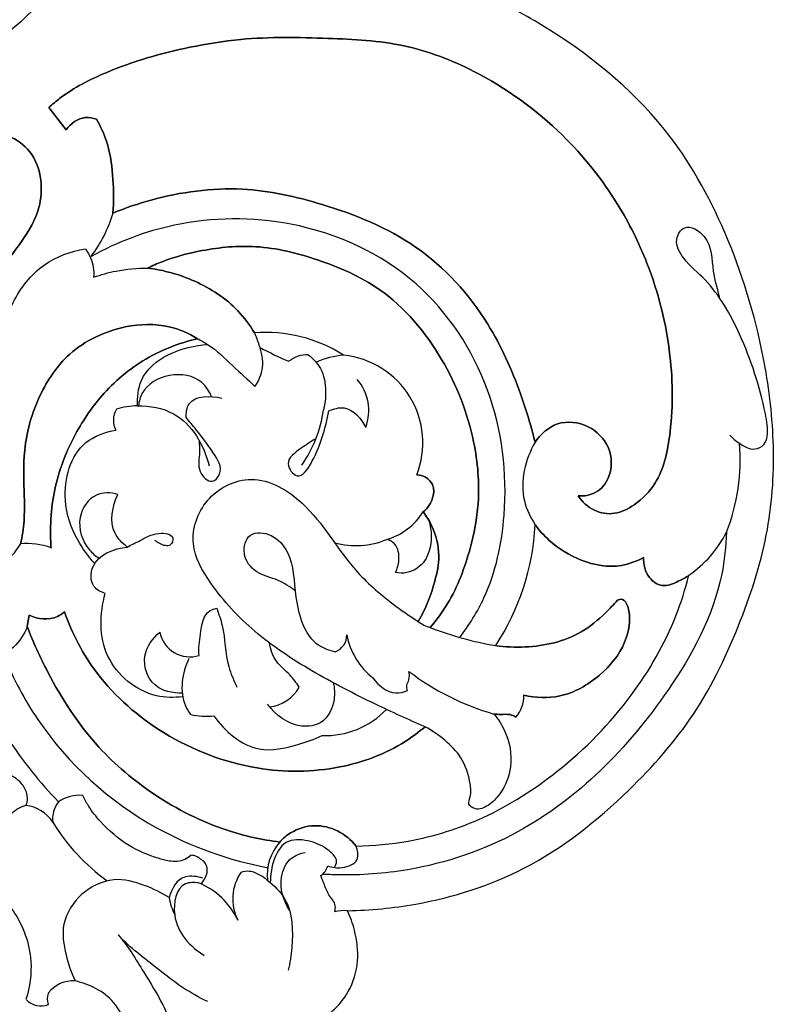
# Model space of a CAD drawing. Units: millimetres. Extents: x 0 to 1625, y 28 to 2454.
# Drawn here: x 974 to 1052, y 1855 to 1957 of the extents above; entities that cross this region are included whole.
import ezdxf

# ---------------------------------------------------------------- set-up
doc = ezdxf.new("R2010")
doc.units = ezdxf.units.MM
doc.layers.add('Default', color=7, linetype='Continuous', true_color=0xffffff)

msp = doc.modelspace()

# ---------------------------------------------------------------- linework, layer by layer
at = {"layer": 'Default'}
for p, q in [((978.42, 1945.74), (976.63, 1948.05)), ((978.42, 1945.74), (976.63, 1948.05)), ((976.63, 1948.05), (978.42, 1945.74)), ((974.59, 1895.49), (974.39, 1894.33)), ((974.39, 1894.33), (974.59, 1895.49)), ((974.59, 1895.49), (974.39, 1894.33))]:
    msp.add_line(p, q, dxfattribs=at)
for centre, radius, start, end in [((969.69, 1941.15), 14.16, 323.0473, 343.4729), ((999.08, 1909.94), 14.83, 57.1639, 94.6075), ((999.08, 1909.94), 14.83, 57.1639, 94.6075), ((999.08, 1909.94), 14.83, 57.1639, 94.6075), ((1019.95, 1964.64), 46.68, 242.61, 246.6613), ((1003.35, 1919.46), 2.99, 87.5951, 129.2035), ((1007.78, 1914.07), 8.37, 94.4887, 114.6719), ((1006.21, 1913.34), 9.11, 338.6735, 84.1884), ((1006.21, 1913.34), 9.11, 338.6735, 84.1884), ((1006.21, 1913.34), 9.11, 338.6735, 84.1884), ((1004.86, 1916.69), 4.87, 339.01, 41.2393), ((985.51, 1915.68), 2.21, 148.9229, 207.8826), ((985.79, 1910.08), 7.08, 90.0182, 107.9006), ((992.21, 1918.51), 12.95, 324.7557, 352.0366), ((1027.77, 1911.55), 20.38, 338.5737, 4.8947), ((1009.78, 1909.63), 6.54, 286.2405, 328.4008), ((1001.54, 1906.24), 25.44, 326.9157, 356.8996), ((1001.54, 1906.24), 25.44, 326.9157, 356.8996), ((1001.54, 1906.24), 25.44, 326.9157, 356.8996), ((1035.99, 1909.53), 12.04, 304.7308, 333.2249), ((974.46, 1896.47), 6.45, 68.1993, 96.8331), ((974.46, 1896.47), 6.45, 68.1993, 96.8331), ((974.46, 1896.47), 6.45, 68.1993, 96.8331), ((1008.4, 1911.13), 8.42, 254.7889, 292.3662), ((1017.2, 1898.01), 3.94, 233.2625, 253.6098), ((1017.2, 1898.01), 3.94, 233.2625, 253.6098), ((1017.2, 1898.01), 3.94, 233.2625, 253.6098), ((991.23, 1894.39), 3.2, 191.6259, 287.1291), ((1005.59, 1893.47), 1.87, 290.8774, 359.9173), ((1014.77, 1894.86), 7.45, 190.7643, 231.7239), ((1028.7, 1926.62), 34.76, 248.7364, 260.3156), ((1030.17, 1911.17), 26.96, 232.8317, 253.8425), ((999.08, 1889.94), 3.93, 275.4878, 331.5349), ((1022.59, 1887.1), 3.17, 317.6331, 2.2231), ((1022.59, 1887.1), 3.17, 317.6331, 2.2231), ((1022.59, 1887.1), 3.17, 317.6331, 2.2231), ((992.84, 1891.33), 6.29, 255.8286, 277.8979), ((1005.21, 1891.8), 8.76, 267.9682, 316.3506), ((1006.9, 1904.92), 41.01, 212.7865, 224.4809), ((979.81, 1874.42), 2.8, 141.0853, 186.7171), ((979.73, 1873.34), 3.53, 83.5008, 126.4743), ((975.68, 1871.56), 4.5, 108.6092, 154.6858), ((973.72, 1871.86), 4, 33.9473, 82.415), ((994.47, 1884.62), 20.37, 211.1303, 234.6113), ((1004.48, 1868.55), 5.27, 138.8288, 185.182), ((1000.57, 1866.14), 4.92, 146.0529, 206.3907), ((1003.71, 1870.05), 1.83, 304.9263, 344.4513), ((989.33, 1860.81), 7.52, 24.6963, 68.2356), ((995.68, 1867.45), 6.72, 190.0115, 206.2214), ((1007.25, 1860.96), 3.97, 85.9854, 105.2678), ((979.11, 1854.48), 3.18, 85.5879, 143.5314), ((975.77, 1857.05), 1.99, 220.8222, 293.8961), ((978.22, 1855.83), 1.76, 162.2557, 199.9814)]:
    msp.add_arc(centre, radius, start, end, dxfattribs=at)
for points, knots in [([(967.31, 2013.81), (968.21, 2013.86), (970.64, 2013.77), (975.71, 2012.2), (981.38, 2007.41), (985.53, 1999.79), (986.31, 1992.37), (986.92, 1984.98), (985.65, 1977.23), (982.99, 1969.43), (979.13, 1962.54), (974.02, 1956.85), (967.78, 1952.12), (962.42, 1948.5), (959.15, 1947.11), (958.07, 1946.71)], [514.557844, 514.557844, 514.557844, 514.557844, 520.649587, 530.965144, 549.956289, 569.647439, 588.995731, 600.801427, 620.589682, 642.471111, 657.188228, 674.491613, 694.262852, 710.507556, 718.339711, 718.339711, 718.339711, 718.339711]), ([(1007.53, 1864.92), (1009.89, 1864.96), (1016.18, 1865.58), (1026.69, 1868.91), (1036.11, 1876.43), (1043.84, 1885.15), (1048.29, 1894.58), (1051.32, 1904.1), (1051.85, 1913.41), (1050.52, 1923.83), (1047.14, 1934.93), (1040.15, 1947.48), (1030.55, 1955.13), (1023.66, 1958.83), (1021.63, 1959.76)], [417.565501, 417.565501, 417.565501, 417.565501, 433.604701, 460.284231, 491.02412, 514.591497, 539.439599, 561.906488, 582.945266, 603.002837, 633.923961, 662.229415, 700.242083, 715.446661, 715.446661, 715.446661, 715.446661]), ([(976.63, 1948.05), (977, 1948.38), (978.77, 1949.87), (983.58, 1952.32), (989.96, 1954.15), (997.69, 1955.4), (1005.12, 1955.25), (1013.38, 1954.85), (1021.87, 1951.58), (1029.59, 1945.98), (1035.31, 1938.81), (1039.16, 1931.07), (1041.2, 1922.85), (1041.22, 1915.11), (1039.99, 1909.53), (1037.53, 1907), (1035.23, 1905.82), (1032.91, 1906.18), (1031.8, 1907.23), (1031.38, 1907.85)], [4.286231, 4.286231, 4.286231, 4.286231, 7.674882, 20.05933, 40.528592, 52.609566, 73.005614, 90.840899, 108.278721, 133.93695, 154.92837, 170.361971, 193.017315, 212.374456, 223.717452, 230.87527, 235.870334, 240.64826, 245.755287, 245.755287, 245.755287, 245.755287]), ([(976.63, 1948.05), (977, 1948.38), (978.77, 1949.87), (983.58, 1952.32), (989.96, 1954.15), (997.69, 1955.4), (1005.12, 1955.25), (1013.38, 1954.85), (1021.87, 1951.58), (1029.59, 1945.98), (1035.31, 1938.81), (1039.16, 1931.07), (1041.2, 1922.85), (1041.22, 1915.11), (1039.99, 1909.53), (1037.53, 1907), (1035.23, 1905.82), (1032.91, 1906.18), (1031.8, 1907.23), (1031.38, 1907.85)], [0, 0, 0, 0, 3.388652, 15.773099, 36.242362, 48.323335, 68.719384, 86.554668, 103.99249, 129.650719, 150.64214, 166.07574, 188.731084, 208.088225, 219.431221, 226.589039, 231.584103, 236.362029, 241.469056, 241.469056, 241.469056, 241.469056]), ([(1031.38, 1907.85), (1031.8, 1907.23), (1032.91, 1906.18), (1035.23, 1905.82), (1037.53, 1907), (1039.99, 1909.53), (1041.22, 1915.11), (1041.2, 1922.85), (1039.16, 1931.07), (1035.31, 1938.81), (1029.59, 1945.98), (1021.87, 1951.58), (1013.38, 1954.85), (1005.12, 1955.25), (997.69, 1955.4), (989.96, 1954.15), (983.58, 1952.32), (978.77, 1949.87), (977, 1948.38), (976.63, 1948.05)], [241.469056, 241.469056, 241.469056, 241.469056, 246.576083, 251.354009, 256.349073, 263.506891, 274.849887, 294.207027, 316.862372, 332.295972, 353.287393, 378.945622, 396.383443, 414.218728, 434.614776, 446.69575, 467.165013, 479.54946, 482.938112, 482.938112, 482.938112, 482.938112]), ([(981.56, 1946.83), (981.19, 1946.96), (979.98, 1947.21), (978.88, 1946.37), (978.42, 1945.74)], [434.493505, 434.493505, 434.493505, 434.493505, 437.172469, 442.498133, 442.498133, 442.498133, 442.498133]), ([(978.42, 1945.74), (978.88, 1946.37), (979.98, 1947.21), (981.19, 1946.96), (981.56, 1946.83)], [16.57709, 16.57709, 16.57709, 16.57709, 21.902754, 24.581718, 24.581718, 24.581718, 24.581718]), ([(981.56, 1946.83), (981.19, 1946.96), (979.98, 1947.21), (978.88, 1946.37), (978.42, 1945.74)], [24.581718, 24.581718, 24.581718, 24.581718, 27.260683, 32.586346, 32.586346, 32.586346, 32.586346]), ([(983.26, 1937.12), (983.35, 1938.28), (983.32, 1940.67), (982.92, 1944), (982.03, 1946), (981.56, 1946.83)], [411.611024, 411.611024, 411.611024, 411.611024, 419.602722, 428.006529, 434.493505, 434.493505, 434.493505, 434.493505]), ([(983.26, 1937.12), (983.35, 1938.28), (983.32, 1940.67), (982.92, 1944), (982.03, 1946), (981.56, 1946.83)], [129.126479, 129.126479, 129.126479, 129.126479, 137.118177, 145.521984, 152.00896, 152.00896, 152.00896, 152.00896]), ([(981.56, 1946.83), (982.03, 1946), (982.92, 1944), (983.32, 1940.67), (983.35, 1938.28), (983.26, 1937.12)], [152.00896, 152.00896, 152.00896, 152.00896, 158.495935, 166.899742, 174.89144, 174.89144, 174.89144, 174.89144]), ([(963.65, 1900.6), (963, 1901.27), (961.7, 1902.97), (960.46, 1906.65), (960.38, 1910.91), (962.13, 1916.48), (964.8, 1923.47), (969.91, 1929.31), (973.8, 1933.97), (975.74, 1937.27), (975.99, 1940.65), (974.98, 1943.54), (973.29, 1944.73), (972.47, 1945.1)], [0, 0, 0, 0, 6.372593, 14.442403, 26.339954, 34.955746, 54.489014, 77.187512, 87.252061, 96.27524, 102.765008, 110.071355, 116.191634, 116.191634, 116.191634, 116.191634]), ([(972.47, 1945.1), (973.29, 1944.73), (974.98, 1943.54), (975.99, 1940.65), (975.74, 1937.27), (973.8, 1933.97), (969.91, 1929.31), (964.8, 1923.47), (962.13, 1916.48), (960.38, 1910.91), (960.46, 1906.65), (961.7, 1902.97), (963, 1901.27), (963.65, 1900.6)], [116.191634, 116.191634, 116.191634, 116.191634, 122.311914, 129.618261, 136.108029, 145.131208, 155.195757, 177.894254, 197.427523, 206.043315, 217.940866, 226.010676, 232.383269, 232.383269, 232.383269, 232.383269]), ([(963.65, 1900.6), (963, 1901.27), (961.7, 1902.97), (960.46, 1906.65), (960.38, 1910.91), (962.13, 1916.48), (964.8, 1923.47), (969.91, 1929.31), (973.8, 1933.97), (975.74, 1937.27), (975.99, 1940.65), (974.98, 1943.54), (973.29, 1944.73), (972.47, 1945.1)], [332.222253, 332.222253, 332.222253, 332.222253, 338.594846, 346.664657, 358.562207, 367.177999, 386.711268, 409.409765, 419.474314, 428.497494, 434.987261, 442.293608, 448.413888, 448.413888, 448.413888, 448.413888]), ([(983.26, 1937.12), (984.55, 1937.65), (988.87, 1939.1), (996.32, 1940.15), (1005.69, 1938.03), (1015.12, 1934.22), (1021.97, 1926.68), (1025.23, 1919.3), (1026.52, 1915.1), (1026.93, 1913.4)], [118.205866, 118.205866, 118.205866, 118.205866, 127.642185, 149.127926, 168.108771, 192.233074, 217.133286, 235.313501, 247.332346, 247.332346, 247.332346, 247.332346]), ([(1026.93, 1913.4), (1026.52, 1915.1), (1025.23, 1919.3), (1021.97, 1926.68), (1015.12, 1934.22), (1005.69, 1938.03), (996.32, 1940.15), (988.87, 1939.1), (984.55, 1937.65), (983.26, 1937.12)], [282.484545, 282.484545, 282.484545, 282.484545, 294.503389, 312.683604, 337.583817, 361.708119, 380.688964, 402.174706, 411.611024, 411.611024, 411.611024, 411.611024]), ([(1026.93, 1913.4), (1026.52, 1915.1), (1025.23, 1919.3), (1021.97, 1926.68), (1015.12, 1934.22), (1005.69, 1938.03), (996.32, 1940.15), (988.87, 1939.1), (984.55, 1937.65), (983.26, 1937.12)], [0, 0, 0, 0, 12.018844, 30.199059, 55.099272, 79.223574, 98.204419, 119.690161, 129.126479, 129.126479, 129.126479, 129.126479]), ([(1019.14, 1893.2), (1020.12, 1894.47), (1022.53, 1898.37), (1024.43, 1907.25), (1022.97, 1919.16), (1015.22, 1931.04), (1002.58, 1936.79), (990.43, 1936.67), (983.7, 1934.12), (981, 1932.64)], [0, 0, 0, 0, 7.058984, 19.949732, 39.13052, 58.552252, 79.626658, 97.267301, 110.798959, 110.798959, 110.798959, 110.798959]), ([(1047.07, 1914.15), (1047.36, 1913.82), (1048.13, 1913.2), (1049.43, 1912.46), (1050.71, 1913.05), (1051.11, 1914.51), (1050.4, 1918.46), (1048.62, 1924.03), (1045.49, 1929.57), (1042.47, 1932.02), (1041.2, 1934.15), (1042.48, 1936.23), (1045.33, 1934.39), (1045.12, 1931.32), (1045.81, 1929.21), (1046.01, 1928.25)], [0, 0, 0, 0, 1.938225, 4.424939, 6.025054, 7.290755, 10.757921, 23.468381, 33.209609, 37.832638, 40.876771, 43.026765, 46.265249, 51.681361, 55.987305, 55.987305, 55.987305, 55.987305]), ([(971.77, 1924.3), (971.97, 1925.53), (972.9, 1928.35), (975.75, 1932.03), (978.91, 1933.17), (980.41, 1933.4)], [51.5573, 51.5573, 51.5573, 51.5573, 57.037581, 64.473435, 71.168515, 71.168515, 71.168515, 71.168515]), ([(980.41, 1933.4), (980.82, 1932.85), (981.26, 1931.86), (981.28, 1930.82), (981.26, 1930.48)], [71.168515, 71.168515, 71.168515, 71.168515, 74.19578, 75.692401, 75.692401, 75.692401, 75.692401]), ([(1016.09, 1894.23), (1016.75, 1895), (1018.58, 1897.5), (1020.22, 1901.91), (1021.33, 1907.59), (1020.74, 1914.42), (1017.65, 1922.33), (1011.91, 1929.23), (1004.67, 1932.39), (998.39, 1933.96), (992.87, 1933.44), (989.15, 1932.45), (987.33, 1931.67), (986.84, 1931.43)], [115.197247, 115.197247, 115.197247, 115.197247, 122.160358, 136.249423, 147.133779, 161.757471, 182.725782, 204.826129, 220.861963, 235.661423, 248.22172, 257.962246, 261.67973, 261.67973, 261.67973, 261.67973]), ([(1016.09, 1894.23), (1016.75, 1895), (1018.58, 1897.5), (1020.22, 1901.91), (1021.33, 1907.59), (1020.74, 1914.42), (1017.65, 1922.33), (1011.91, 1929.23), (1004.67, 1932.39), (998.39, 1933.96), (992.87, 1933.44), (989.15, 1932.45), (987.33, 1931.67), (986.84, 1931.43)], [2.055126, 2.055126, 2.055126, 2.055126, 9.018237, 23.107301, 33.991657, 48.61535, 69.583661, 91.684007, 107.719841, 122.519302, 135.079598, 144.820124, 148.537608, 148.537608, 148.537608, 148.537608]), ([(986.84, 1931.43), (987.33, 1931.67), (989.15, 1932.45), (992.87, 1933.44), (998.39, 1933.96), (1004.67, 1932.39), (1011.91, 1929.23), (1017.65, 1922.33), (1020.74, 1914.42), (1021.33, 1907.59), (1020.22, 1901.91), (1018.58, 1897.5), (1016.75, 1895), (1016.09, 1894.23)], [148.537608, 148.537608, 148.537608, 148.537608, 152.255092, 161.995618, 174.555915, 189.355376, 205.39121, 227.491556, 248.459867, 263.083559, 273.967915, 288.05698, 295.020091, 295.020091, 295.020091, 295.020091]), ([(981.26, 1930.48), (982.01, 1930.75), (983.85, 1931.25), (985.75, 1931.43), (986.84, 1931.43)], [75.692401, 75.692401, 75.692401, 75.692401, 79.220809, 84.034204, 84.034204, 84.034204, 84.034204]), ([(997.89, 1924.73), (997.41, 1925.54), (995.76, 1927.77), (991.93, 1930.26), (988.52, 1931.22), (986.84, 1931.43)], [538.48719, 538.48719, 538.48719, 538.48719, 544.945242, 557.279398, 568.737337, 568.737337, 568.737337, 568.737337]), ([(986.84, 1931.43), (988.52, 1931.22), (991.93, 1930.26), (995.76, 1927.77), (997.41, 1925.54), (997.89, 1924.73)], [568.737337, 568.737337, 568.737337, 568.737337, 580.195276, 592.529432, 598.987484, 598.987484, 598.987484, 598.987484]), ([(986.84, 1931.43), (988.52, 1931.22), (991.93, 1930.26), (995.76, 1927.77), (997.41, 1925.54), (997.89, 1924.73)], [261.67973, 261.67973, 261.67973, 261.67973, 273.137669, 285.471825, 291.929877, 291.929877, 291.929877, 291.929877]), ([(973.69, 1902.87), (973.87, 1903.66), (974.13, 1905.3), (974.08, 1908.54), (973.88, 1912.95), (975.35, 1918.15), (978.68, 1923.14), (983.85, 1925.57), (988.7, 1925.72), (991.11, 1924.67), (992.01, 1924.12)], [307.879212, 307.879212, 307.879212, 307.879212, 313.42147, 319.244033, 330.173837, 343.629633, 355.721378, 370.201961, 380.484437, 387.655509, 387.655509, 387.655509, 387.655509]), ([(992.01, 1924.12), (991.11, 1924.67), (988.7, 1925.72), (983.85, 1925.57), (978.68, 1923.14), (975.35, 1918.15), (973.88, 1912.95), (974.08, 1908.54), (974.13, 1905.3), (973.87, 1903.66), (973.69, 1902.87)], [0, 0, 0, 0, 7.171073, 17.453549, 31.934132, 44.025876, 57.481673, 68.411477, 74.234039, 79.776297, 79.776297, 79.776297, 79.776297]), ([(973.69, 1902.87), (973.87, 1903.66), (974.13, 1905.3), (974.08, 1908.54), (973.88, 1912.95), (975.35, 1918.15), (978.68, 1923.14), (983.85, 1925.57), (988.7, 1925.72), (991.11, 1924.67), (992.01, 1924.12)], [89.238826, 89.238826, 89.238826, 89.238826, 94.781084, 100.603647, 111.533451, 124.989248, 137.080992, 151.561575, 161.844051, 169.015124, 169.015124, 169.015124, 169.015124]), ([(992.01, 1924.12), (990.38, 1923.74), (986.9, 1922.46), (982.54, 1919.1), (979.42, 1914.67), (977.25, 1909.67), (976.72, 1905.47), (976.82, 1902.94), (976.86, 1902.45)], [387.655509, 387.655509, 387.655509, 387.655509, 398.980928, 412.568069, 424.48157, 435.730422, 449.743045, 453.116522, 453.116522, 453.116522, 453.116522]), ([(976.86, 1902.45), (976.82, 1902.94), (976.72, 1905.47), (977.25, 1909.67), (979.42, 1914.67), (982.54, 1919.1), (986.9, 1922.46), (990.38, 1923.74), (992.01, 1924.12)], [453.116522, 453.116522, 453.116522, 453.116522, 456.489999, 470.502622, 481.751473, 493.664974, 507.252115, 518.577534, 518.577534, 518.577534, 518.577534]), ([(992.01, 1924.12), (990.38, 1923.74), (986.9, 1922.46), (982.54, 1919.1), (979.42, 1914.67), (977.25, 1909.67), (976.72, 1905.47), (976.82, 1902.94), (976.86, 1902.45)], [169.015124, 169.015124, 169.015124, 169.015124, 180.340542, 193.927684, 205.841185, 217.090037, 231.10266, 234.476136, 234.476136, 234.476136, 234.476136]), ([(992.01, 1924.12), (992.37, 1923.94), (993.72, 1923.18), (995.57, 1921.34), (997.2, 1919.9), (997.95, 1919.18)], [518.577534, 518.577534, 518.577534, 518.577534, 520.350512, 525.383662, 529.948765, 529.948765, 529.948765, 529.948765]), ([(997.95, 1919.18), (998.35, 1919.76), (999.01, 1921.21), (998.52, 1923.17), (998.09, 1924.32), (997.89, 1924.73)], [529.948765, 529.948765, 529.948765, 529.948765, 533.055322, 536.491753, 538.48719, 538.48719, 538.48719, 538.48719]), ([(985.79, 1917.17), (985.77, 1918.05), (986.11, 1921.75), (990.46, 1923.35), (993.06, 1923.52)], [31.49748, 31.49748, 31.49748, 31.49748, 35.406976, 46.856946, 46.856946, 46.856946, 46.856946]), ([(1003.47, 1922.44), (1003.97, 1922.07), (1005, 1920.97), (1005.36, 1918.81), (1005.2, 1917.34), (1005.03, 1916.71)], [8.029283, 8.029283, 8.029283, 8.029283, 10.781396, 14.368547, 17.245925, 17.245925, 17.245925, 17.245925]), ([(993.45, 1918.13), (993.23, 1918.67), (992.26, 1920.22), (989.05, 1920.72), (986.38, 1919.2), (985.95, 1917.62), (985.9, 1917.17)], [0, 0, 0, 0, 2.567612, 7.620567, 12.527339, 14.54064, 14.54064, 14.54064, 14.54064]), ([(990.82, 1915.95), (990.82, 1916.43), (991.03, 1918.29), (993.41, 1918.25), (994.52, 1917.96)], [18.748862, 18.748862, 18.748862, 18.748862, 20.889655, 25.923943, 25.923943, 25.923943, 25.923943]), ([(985.79, 1917.17), (987.06, 1917.18), (990.7, 1916.6), (992.69, 1913.07), (993.22, 1910.95)], [0, 0, 0, 0, 5.606719, 15.208465, 15.208465, 15.208465, 15.208465]), ([(1005.58, 1916.64), (1006.08, 1916.87), (1007.71, 1917.32), (1008.97, 1915.85), (1009.41, 1914.94)], [19.205467, 19.205467, 19.205467, 19.205467, 21.593107, 25.991526, 25.991526, 25.991526, 25.991526]), ([(992.17, 1913.59), (992.19, 1913.19), (992.32, 1912.11), (991.84, 1910.52), (993.4, 1908.92), (994.81, 1910.49), (993.47, 1912.62), (992.18, 1914.34), (991.18, 1915.54), (990.82, 1915.95)], [0, 0, 0, 0, 1.773035, 4.736655, 7.080725, 8.610528, 12.011791, 16.338637, 18.748862, 18.748862, 18.748862, 18.748862]), ([(1004.25, 1913.74), (1003.71, 1913.49), (1002.76, 1912.74), (1000.81, 1911.5), (1002.51, 1909.17), (1004.18, 1911.82), (1004.95, 1913.89), (1005.44, 1915.76), (1005.58, 1916.64)], [0, 0, 0, 0, 2.622314, 5.70913, 7.946173, 11.062456, 15.278527, 19.205467, 19.205467, 19.205467, 19.205467]), ([(981.37, 1900.86), (980.7, 1901.58), (979.27, 1903.59), (977.72, 1907.91), (979.2, 1913.32), (982.46, 1914.46), (983.56, 1914.65)], [0, 0, 0, 0, 4.312015, 10.753747, 20.000512, 24.916461, 24.916461, 24.916461, 24.916461]), ([(1026.93, 1913.4), (1027.48, 1914.22), (1029.14, 1915.77), (1032.54, 1915.35), (1034.87, 1913), (1034.96, 1909.99), (1033.37, 1908.02), (1031.98, 1907.82), (1031.38, 1907.85)], [247.332346, 247.332346, 247.332346, 247.332346, 254.149466, 261.342563, 268.095983, 275.206238, 279.990642, 284.061604, 284.061604, 284.061604, 284.061604]), ([(1031.38, 1907.85), (1031.98, 1907.82), (1033.37, 1908.02), (1034.96, 1909.99), (1034.87, 1913), (1032.54, 1915.35), (1029.14, 1915.77), (1027.48, 1914.22), (1026.93, 1913.4)], [284.061604, 284.061604, 284.061604, 284.061604, 288.132566, 292.91697, 300.027225, 306.780644, 313.973742, 320.790862, 320.790862, 320.790862, 320.790862]), ([(1031.38, 1907.85), (1031.98, 1907.82), (1033.37, 1908.02), (1034.96, 1909.99), (1034.87, 1913), (1032.54, 1915.35), (1029.14, 1915.77), (1027.48, 1914.22), (1026.93, 1913.4)], [245.755287, 245.755287, 245.755287, 245.755287, 249.826249, 254.610652, 261.720907, 268.474327, 275.667424, 282.484545, 282.484545, 282.484545, 282.484545]), ([(1026.93, 1913.4), (1025.91, 1911.61), (1025.11, 1908.35), (1026.44, 1905.62), (1026.94, 1904.86)], [320.790862, 320.790862, 320.790862, 320.790862, 329.816086, 333.809418, 333.809418, 333.809418, 333.809418]), ([(1015.55, 1883.96), (1013.83, 1884.69), (1009.86, 1886.51), (1003.86, 1889.58), (997.86, 1893.55), (993.7, 1898.01), (990.9, 1902.87), (992.58, 1907.9), (997.89, 1910.53), (1004.18, 1906.75), (1007.22, 1900.84), (1011.65, 1897.04), (1013.94, 1895.42), (1014.85, 1894.85)], [185.185112, 185.185112, 185.185112, 185.185112, 193.430078, 204.372537, 214.889904, 224.805583, 231.358469, 238.256943, 245.613397, 254.156462, 267.098313, 274.761897, 279.478958, 279.478958, 279.478958, 279.478958]), ([(1014.69, 1910.03), (1015.01, 1910.01), (1015.67, 1909.84), (1016.49, 1909), (1016.47, 1907.5), (1015.82, 1906.59), (1015.35, 1906.2)], [73.882615, 73.882615, 73.882615, 73.882615, 76.012295, 78.369746, 81.319605, 85.530995, 85.530995, 85.530995, 85.530995]), ([(1015.35, 1906.2), (1015.82, 1906.59), (1016.47, 1907.5), (1016.49, 1909), (1015.67, 1909.84), (1015.01, 1910.01), (1014.69, 1910.03)], [307.090085, 307.090085, 307.090085, 307.090085, 311.301475, 314.251334, 316.608785, 318.738465, 318.738465, 318.738465, 318.738465]), ([(1014.69, 1910.03), (1015.01, 1910.01), (1015.67, 1909.84), (1016.49, 1909), (1016.47, 1907.5), (1015.82, 1906.59), (1015.35, 1906.2)], [318.738465, 318.738465, 318.738465, 318.738465, 320.868146, 323.225597, 326.175456, 330.386845, 330.386845, 330.386845, 330.386845]), ([(983.78, 1908.01), (983.06, 1908.2), (981.16, 1908.29), (979.3, 1905.45), (980.22, 1902.69), (981.45, 1901.64), (981.83, 1901.4)], [8.7237, 8.7237, 8.7237, 8.7237, 12.014459, 16.207101, 21.306647, 23.262739, 23.262739, 23.262739, 23.262739]), ([(984.74, 1902.56), (984.23, 1902.93), (982.75, 1904.42), (983.18, 1906.8), (983.78, 1908.01)], [0, 0, 0, 0, 2.798078, 8.7237, 8.7237, 8.7237, 8.7237]), ([(1015.35, 1906.2), (1015.69, 1905.76), (1016.55, 1904.36), (1017.19, 1901.83), (1016.49, 1898.4), (1015.61, 1896.15), (1014.85, 1894.85)], [0, 0, 0, 0, 3.813004, 11.194894, 17.276512, 27.611127, 27.611127, 27.611127, 27.611127]), ([(1015.35, 1906.2), (1015.69, 1905.76), (1016.55, 1904.36), (1017.19, 1901.83), (1016.49, 1898.4), (1015.61, 1896.15), (1014.85, 1894.85)], [85.530995, 85.530995, 85.530995, 85.530995, 89.343999, 96.725889, 102.807506, 113.142122, 113.142122, 113.142122, 113.142122]), ([(1014.85, 1894.85), (1015.61, 1896.15), (1016.49, 1898.4), (1017.19, 1901.83), (1016.55, 1904.36), (1015.69, 1905.76), (1015.35, 1906.2)], [279.478958, 279.478958, 279.478958, 279.478958, 289.813574, 295.895191, 303.277081, 307.090085, 307.090085, 307.090085, 307.090085]), ([(1015.95, 1905.3), (1016.25, 1904.25), (1016.29, 1902.28), (1014.95, 1900.15), (1013.27, 1899.73), (1012.48, 1899.93)], [0, 0, 0, 0, 4.832467, 8.487804, 12.098618, 12.098618, 12.098618, 12.098618]), ([(1026.94, 1904.86), (1027.36, 1904.29), (1028.72, 1902.78), (1031.66, 1900.93), (1035.34, 1900.27), (1037.46, 1901.1), (1038.16, 1901.49)], [333.809418, 333.809418, 333.809418, 333.809418, 338.662006, 347.617317, 357.092369, 362.625608, 362.625608, 362.625608, 362.625608]), ([(1038.16, 1901.49), (1037.46, 1901.1), (1035.34, 1900.27), (1031.66, 1900.93), (1028.72, 1902.78), (1027.36, 1904.29), (1026.94, 1904.86)], [362.625608, 362.625608, 362.625608, 362.625608, 368.158848, 377.633899, 386.58921, 391.441798, 391.441798, 391.441798, 391.441798]), ([(1038.16, 1901.49), (1037.46, 1901.1), (1035.34, 1900.27), (1031.66, 1900.93), (1028.72, 1902.78), (1027.36, 1904.29), (1026.94, 1904.86)], [143.451833, 143.451833, 143.451833, 143.451833, 148.985072, 158.460124, 167.415435, 172.268023, 172.268023, 172.268023, 172.268023]), ([(984.74, 1902.56), (985.17, 1902.8), (986.28, 1903.29), (987.58, 1904.15), (989.69, 1903.91), (989.24, 1902.47), (988.2, 1902.81), (987.75, 1903.11), (987.6, 1903.25)], [34.043284, 34.043284, 34.043284, 34.043284, 36.212551, 39.26035, 41.497829, 42.53578, 44.177873, 45.070515, 45.070515, 45.070515, 45.070515]), ([(1002.12, 1898.03), (1001.56, 1898.43), (1000.32, 1899.29), (998.03, 1899.71), (996.52, 1901.66), (997.19, 1904.28), (999.92, 1903.95), (1002, 1901.46), (1001.94, 1897.2), (1003.23, 1892.73), (1005.65, 1891.86), (1006.25, 1891.72)], [-37.205055, -37.205055, -37.205055, -37.205055, -34.16326, -30.646947, -27.307996, -24.394642, -21.229052, -17.751847, -10.779561, -2.732042, 0, 0, 0, 0]), ([(1046.74, 1904.11), (1046.68, 1902.64), (1046.07, 1896.74), (1039.76, 1885.02), (1028.48, 1873.52), (1015.38, 1869.04), (1008.39, 1868.54), (1005.45, 1868.66), (1004.94, 1868.69)], [136.957519, 136.957519, 136.957519, 136.957519, 143.40939, 162.8851, 194.110948, 211.844656, 222.541283, 224.803503, 224.803503, 224.803503, 224.803503]), ([(963.65, 1900.6), (964.51, 1899.99), (966.74, 1898.97), (970.83, 1899.47), (972.93, 1901.61), (973.69, 1902.87)], [290.95974, 290.95974, 290.95974, 290.95974, 295.59367, 301.395145, 307.879212, 307.879212, 307.879212, 307.879212]), ([(982.46, 1897.76), (982.02, 1897.89), (980.91, 1898.47), (980.91, 1901.52), (983.37, 1902.4), (984.74, 1902.56)], [23.043031, 23.043031, 23.043031, 23.043031, 25.076532, 27.963417, 34.043284, 34.043284, 34.043284, 34.043284]), ([(1012.48, 1899.93), (1012.68, 1900.31), (1012.96, 1901.29), (1012.74, 1902.81), (1011.9, 1903.25), (1011.61, 1903.35)], [12.098618, 12.098618, 12.098618, 12.098618, 14.016464, 16.595896, 17.938359, 17.938359, 17.938359, 17.938359]), ([(1042.85, 1899.64), (1042.51, 1899.39), (1041.65, 1898.94), (1040.11, 1898.27), (1038.42, 1899.46), (1038.13, 1900.77), (1038.16, 1901.49)], [107.822916, 107.822916, 107.822916, 107.822916, 110.706662, 114.570947, 118.141098, 123.102351, 123.102351, 123.102351, 123.102351]), ([(1038.16, 1901.49), (1038.13, 1900.77), (1038.42, 1899.46), (1040.11, 1898.27), (1041.65, 1898.94), (1042.51, 1899.39), (1042.85, 1899.64)], [123.102351, 123.102351, 123.102351, 123.102351, 128.063605, 131.633756, 135.49804, 138.381786, 138.381786, 138.381786, 138.381786]), ([(1042.85, 1899.64), (1042.51, 1899.39), (1041.65, 1898.94), (1040.11, 1898.27), (1038.42, 1899.46), (1038.13, 1900.77), (1038.16, 1901.49)], [128.172398, 128.172398, 128.172398, 128.172398, 131.056144, 134.920428, 138.490579, 143.451833, 143.451833, 143.451833, 143.451833]), ([(1008.41, 1871.61), (1010.22, 1871.64), (1014.74, 1872.07), (1022.01, 1874.36), (1029.99, 1879.47), (1036.92, 1886.55), (1041.08, 1893.81), (1042.49, 1898.21), (1042.85, 1899.64)], [20.349482, 20.349482, 20.349482, 20.349482, 32.602874, 51.016741, 71.518342, 96.513494, 118.046123, 128.172398, 128.172398, 128.172398, 128.172398]), ([(1008.41, 1871.61), (1010.22, 1871.64), (1014.74, 1872.07), (1022.01, 1874.36), (1029.99, 1879.47), (1036.92, 1886.55), (1041.08, 1893.81), (1042.49, 1898.21), (1042.85, 1899.64)], [0, 0, 0, 0, 12.253393, 30.667259, 51.168861, 76.164012, 97.696642, 107.822916, 107.822916, 107.822916, 107.822916]), ([(1008.41, 1871.61), (1010.22, 1871.64), (1014.74, 1872.07), (1022.01, 1874.36), (1029.99, 1879.47), (1036.92, 1886.55), (1041.08, 1893.81), (1042.49, 1898.21), (1042.85, 1899.64)], [20.349482, 20.349482, 20.349482, 20.349482, 32.602874, 51.016741, 71.518342, 96.513494, 118.046123, 128.172398, 128.172398, 128.172398, 128.172398]), ([(990.48, 1887.07), (989.59, 1886.95), (986.46, 1887), (981.7, 1890.87), (981.89, 1895.67), (982.46, 1897.76)], [0, 0, 0, 0, 3.975467, 13.515945, 23.043031, 23.043031, 23.043031, 23.043031]), ([(1022.85, 1892.36), (1023.86, 1892.21), (1026.88, 1892.09), (1031.09, 1893.01), (1033.92, 1895.4), (1035.07, 1896.6), (1035.45, 1897.06)], [410.97621, 410.97621, 410.97621, 410.97621, 417.88515, 431.493888, 438.731214, 442.843641, 442.843641, 442.843641, 442.843641]), ([(1035.45, 1897.06), (1035.07, 1896.6), (1033.92, 1895.4), (1031.09, 1893.01), (1026.88, 1892.09), (1023.86, 1892.21), (1022.85, 1892.36)], [442.843641, 442.843641, 442.843641, 442.843641, 446.956067, 454.193393, 467.802131, 474.711071, 474.711071, 474.711071, 474.711071]), ([(1022.85, 1892.36), (1023.86, 1892.21), (1026.88, 1892.09), (1031.09, 1893.01), (1033.92, 1895.4), (1035.07, 1896.6), (1035.45, 1897.06)], [191.802435, 191.802435, 191.802435, 191.802435, 198.711375, 212.320113, 219.557439, 223.669865, 223.669865, 223.669865, 223.669865]), ([(1025.77, 1887.22), (1026.98, 1886.95), (1029.88, 1886.83), (1033.69, 1889.02), (1036.16, 1892), (1036.81, 1894.75), (1036.65, 1896.24), (1036.13, 1897.24), (1035.61, 1897.13), (1035.45, 1897.06)], [43.45347, 43.45347, 43.45347, 43.45347, 51.861763, 62.307835, 72.126256, 77.653652, 80.963913, 82.884697, 84.036934, 84.036934, 84.036934, 84.036934]), ([(1035.45, 1897.06), (1035.61, 1897.13), (1036.13, 1897.24), (1036.65, 1896.24), (1036.81, 1894.75), (1036.16, 1892), (1033.69, 1889.02), (1029.88, 1886.83), (1026.98, 1886.95), (1025.77, 1887.22)], [84.036934, 84.036934, 84.036934, 84.036934, 85.189171, 87.109956, 90.420216, 95.947612, 105.766033, 116.212106, 124.620398, 124.620398, 124.620398, 124.620398]), ([(1035.45, 1897.06), (1035.61, 1897.13), (1036.13, 1897.24), (1036.65, 1896.24), (1036.81, 1894.75), (1036.16, 1892), (1033.69, 1889.02), (1029.88, 1886.83), (1026.98, 1886.95), (1025.77, 1887.22)], [223.669865, 223.669865, 223.669865, 223.669865, 224.822102, 226.742887, 230.053147, 235.580543, 245.398964, 255.845037, 264.253329, 264.253329, 264.253329, 264.253329]), ([(978.23, 1895.85), (978.01, 1895.65), (976.97, 1894.9), (975.48, 1895.09), (974.59, 1895.49)], [427.286949, 427.286949, 427.286949, 427.286949, 429.268395, 435.866676, 435.866676, 435.866676, 435.866676]), ([(974.59, 1895.49), (975.48, 1895.09), (976.97, 1894.9), (978.01, 1895.65), (978.23, 1895.85)], [165.899221, 165.899221, 165.899221, 165.899221, 172.497502, 174.478948, 174.478948, 174.478948, 174.478948]), ([(978.23, 1895.85), (978.01, 1895.65), (976.97, 1894.9), (975.48, 1895.09), (974.59, 1895.49)], [174.478948, 174.478948, 174.478948, 174.478948, 176.460395, 183.058676, 183.058676, 183.058676, 183.058676]), ([(1015.55, 1883.96), (1014.9, 1883.41), (1012.28, 1881.45), (1006.4, 1879.26), (997.5, 1879.2), (988.53, 1882.68), (981.62, 1888.65), (979.03, 1893.59), (978.23, 1895.85)], [324.818043, 324.818043, 324.818043, 324.818043, 330.59906, 347.067909, 366.374274, 389.716314, 410.842584, 427.286949, 427.286949, 427.286949, 427.286949]), ([(1015.55, 1883.96), (1014.9, 1883.41), (1012.28, 1881.45), (1006.4, 1879.26), (997.5, 1879.2), (988.53, 1882.68), (981.62, 1888.65), (979.03, 1893.59), (978.23, 1895.85)], [0, 0, 0, 0, 5.781017, 22.249866, 41.55623, 64.89827, 86.02454, 102.468905, 102.468905, 102.468905, 102.468905]), ([(978.23, 1895.85), (979.03, 1893.59), (981.62, 1888.65), (988.53, 1882.68), (997.5, 1879.2), (1006.4, 1879.26), (1012.28, 1881.45), (1014.9, 1883.41), (1015.55, 1883.96)], [102.468905, 102.468905, 102.468905, 102.468905, 118.91327, 140.03954, 163.38158, 182.687944, 199.156794, 204.93781, 204.93781, 204.93781, 204.93781]), ([(992.17, 1891.33), (992.11, 1892.07), (992.31, 1893.58), (992.62, 1895.84), (993.76, 1896.17), (993.99, 1896.22)], [7.816588, 7.816588, 7.816588, 7.816588, 11.072332, 14.940242, 15.994553, 15.994553, 15.994553, 15.994553]), ([(993.99, 1896.22), (994.21, 1895.63), (994.89, 1893.68), (994.85, 1890.79), (995.75, 1888.75), (996.08, 1888.07)], [15.994553, 15.994553, 15.994553, 15.994553, 18.733786, 25.034015, 28.397492, 28.397492, 28.397492, 28.397492]), ([(974.39, 1894.33), (974.08, 1893.54), (972.92, 1891.64), (969.91, 1890.5), (967.99, 1891.16), (967.41, 1891.47)], [184.779422, 184.779422, 184.779422, 184.779422, 188.530138, 194.265312, 197.182594, 197.182594, 197.182594, 197.182594]), ([(974.39, 1894.33), (975, 1892.72), (977.02, 1888.31), (981.06, 1882.04), (987.6, 1876.57), (994.07, 1873.27), (998.67, 1872.26), (1000.51, 1872.02)], [437.587422, 437.587422, 437.587422, 437.587422, 449.4327, 470.863724, 488.008907, 507.06254, 519.676659, 519.676659, 519.676659, 519.676659]), ([(974.39, 1894.33), (975, 1892.72), (977.02, 1888.31), (981.06, 1882.04), (987.6, 1876.57), (994.07, 1873.27), (998.67, 1872.26), (1000.51, 1872.02)], [0, 0, 0, 0, 11.845278, 33.276302, 50.421486, 69.475118, 82.089237, 82.089237, 82.089237, 82.089237]), ([(1000.51, 1872.02), (998.67, 1872.26), (994.07, 1873.27), (987.6, 1876.57), (981.06, 1882.04), (977.02, 1888.31), (975, 1892.72), (974.39, 1894.33)], [82.089237, 82.089237, 82.089237, 82.089237, 94.703357, 113.756989, 130.902173, 152.333197, 164.178475, 164.178475, 164.178475, 164.178475]), ([(990.43, 1887.45), (989.45, 1887.42), (987.18, 1887.85), (986.02, 1891.32), (987.37, 1893.11), (988.1, 1893.74)], [-13.228387, -13.228387, -13.228387, -13.228387, -8.911352, -4.25979, 0, 0, 0, 0]), ([(1002.54, 1888.07), (1002.23, 1888.5), (1001.53, 1889.48), (999.99, 1890.62), (999.56, 1891.97), (999.44, 1892.64)], [5.640747, 5.640747, 5.640747, 5.640747, 7.98019, 10.901052, 13.87779, 13.87779, 13.87779, 13.87779]), ([(972.01, 1891.23), (972.94, 1888.95), (976.7, 1881.81), (986.05, 1873.38), (995.28, 1870.14), (999.28, 1869.37)], [0, 0, 0, 0, 10.875276, 35.259224, 53.200632, 53.200632, 53.200632, 53.200632]), ([(991.12, 1891.02), (990.39, 1889.55), (990.05, 1887.21), (991.09, 1885.51), (991.29, 1885.23)], [-8.7214, -8.7214, -8.7214, -8.7214, -1.509425, 0, 0, 0, 0]), ([(1013.74, 1887.71), (1013.69, 1887.88), (1013.6, 1888.29), (1013.97, 1888.89), (1013.93, 1889.4), (1013.88, 1889.69)], [17.104012, 17.104012, 17.104012, 17.104012, 17.904069, 18.79856, 20.059835, 20.059835, 20.059835, 20.059835]), ([(1006.05, 1888.5), (1006.19, 1887.94), (1006.27, 1886.45), (1005.2, 1884.18), (1001.95, 1883.74), (1000.07, 1885.17), (999.25, 1886.3)], [0, 0, 0, 0, 2.534951, 6.547062, 9.533739, 15.690226, 15.690226, 15.690226, 15.690226]), ([(1010.16, 1889.01), (1010.7, 1888.23), (1011.98, 1887.17), (1013.37, 1887.55), (1013.74, 1887.71)], [11.120818, 11.120818, 11.120818, 11.120818, 15.298326, 17.104012, 17.104012, 17.104012, 17.104012]), ([(993.7, 1885.1), (994.8, 1883.51), (997.68, 1880.99), (1002, 1881.93), (1004.09, 1882.66), (1004.9, 1883.05)], [3.557854, 3.557854, 3.557854, 3.557854, 12.080242, 17.983273, 21.921304, 21.921304, 21.921304, 21.921304]), ([(1022.67, 1885.28), (1023.11, 1884.75), (1024.17, 1883.1), (1024.75, 1880.05), (1023.65, 1877.29), (1022.24, 1875.81), (1020.92, 1875.23), (1019.9, 1875.91), (1020.36, 1876.92), (1020.19, 1878.55), (1019.51, 1880.74), (1017.64, 1882.61), (1016.29, 1883.57), (1015.55, 1883.96)], [0, 0, 0, 0, 4.664703, 13.341118, 20.241283, 24.130921, 27.340396, 29.074779, 30.806831, 33.920479, 40.469224, 45.981252, 51.68229, 51.68229, 51.68229, 51.68229]), ([(1022.67, 1885.28), (1023.11, 1884.75), (1024.17, 1883.1), (1024.75, 1880.05), (1023.65, 1877.29), (1022.24, 1875.81), (1020.92, 1875.23), (1019.9, 1875.91), (1020.36, 1876.92), (1020.19, 1878.55), (1019.51, 1880.74), (1017.64, 1882.61), (1016.29, 1883.57), (1015.55, 1883.96)], [133.502822, 133.502822, 133.502822, 133.502822, 138.167525, 146.84394, 153.744105, 157.633743, 160.843219, 162.577601, 164.309653, 167.423302, 173.972046, 179.484074, 185.185112, 185.185112, 185.185112, 185.185112]), ([(1022.67, 1885.28), (1023.11, 1884.75), (1024.17, 1883.1), (1024.75, 1880.05), (1023.65, 1877.29), (1022.24, 1875.81), (1020.92, 1875.23), (1019.9, 1875.91), (1020.36, 1876.92), (1020.19, 1878.55), (1019.51, 1880.74), (1017.64, 1882.61), (1016.29, 1883.57), (1015.55, 1883.96)], [273.135753, 273.135753, 273.135753, 273.135753, 277.800456, 286.476871, 293.377036, 297.266674, 300.47615, 302.210532, 303.942584, 307.056233, 313.604977, 319.117005, 324.818043, 324.818043, 324.818043, 324.818043]), ([(1022.67, 1885.28), (1022.9, 1885.26), (1023.45, 1885.2), (1024.24, 1885.31), (1024.75, 1885.07), (1024.94, 1884.96)], [34.571046, 34.571046, 34.571046, 34.571046, 36.131326, 38.363378, 39.828411, 39.828411, 39.828411, 39.828411]), ([(1024.94, 1884.96), (1024.75, 1885.07), (1024.24, 1885.31), (1023.45, 1885.2), (1022.9, 1885.26), (1022.67, 1885.28)], [128.245457, 128.245457, 128.245457, 128.245457, 129.710491, 131.942542, 133.502822, 133.502822, 133.502822, 133.502822]), ([(1024.94, 1884.96), (1024.75, 1885.07), (1024.24, 1885.31), (1023.45, 1885.2), (1022.9, 1885.26), (1022.67, 1885.28)], [267.878389, 267.878389, 267.878389, 267.878389, 269.343422, 271.575473, 273.135753, 273.135753, 273.135753, 273.135753]), ([(974.24, 1875.82), (974.3, 1875.92), (974.46, 1876.3), (974.39, 1877.17), (973.8, 1878.23), (973.05, 1878.75), (972.61, 1878.94)], [26.199912, 26.199912, 26.199912, 26.199912, 26.685695, 28.024858, 29.816435, 31.896844, 31.896844, 31.896844, 31.896844]), ([(991.33, 1870.65), (991.14, 1870.48), (990.47, 1870.01), (989.2, 1869.96), (987.26, 1870.53), (984.67, 1871.6), (982.32, 1873.64), (980.83, 1875.51), (980.31, 1876.48), (980.13, 1876.85)], [5.95759, 5.95759, 5.95759, 5.95759, 7.082313, 9.475882, 11.187779, 16.00601, 21.66421, 24.679414, 26.487318, 26.487318, 26.487318, 26.487318]), ([(1000.51, 1872.02), (1000.84, 1872.39), (1001.88, 1873.27), (1004.07, 1873.95), (1006.6, 1873.34), (1007.9, 1872.25), (1008.41, 1871.61)], [0, 0, 0, 0, 3.349082, 9.209445, 14.748279, 20.349482, 20.349482, 20.349482, 20.349482]), ([(1008.41, 1871.61), (1007.9, 1872.25), (1006.6, 1873.34), (1004.07, 1873.95), (1001.88, 1873.27), (1000.84, 1872.39), (1000.51, 1872.02)], [16.664052, 16.664052, 16.664052, 16.664052, 22.265254, 27.804088, 33.664451, 37.013533, 37.013533, 37.013533, 37.013533]), ([(1000.51, 1872.02), (1000.84, 1872.39), (1001.88, 1873.27), (1004.07, 1873.95), (1006.6, 1873.34), (1007.9, 1872.25), (1008.41, 1871.61)], [0, 0, 0, 0, 3.349082, 9.209445, 14.748279, 20.349482, 20.349482, 20.349482, 20.349482]), ([(1006.17, 1869.39), (1006.29, 1869.58), (1006.61, 1870.25), (1005.32, 1871.45), (1003.8, 1872.18), (1000.31, 1872.57), (999.55, 1869.38), (999.54, 1867.83)], [0, 0, 0, 0, 0.989132, 2.84844, 6.046273, 9.390845, 16.229332, 16.229332, 16.229332, 16.229332]), ([(1001.52, 1864.99), (1000.88, 1865.97), (1000.27, 1867.99), (1001.4, 1870.42), (1002.66, 1870.87), (1003.16, 1870.96)], [0, 0, 0, 0, 5.152279, 8.406573, 10.674855, 10.674855, 10.674855, 10.674855]), ([(1005.48, 1869.56), (1005.95, 1869.39), (1007.01, 1869.25), (1008.84, 1869.93), (1008.58, 1871.19), (1008.41, 1871.61)], [9.843327, 9.843327, 9.843327, 9.843327, 12.057894, 14.63505, 16.664052, 16.664052, 16.664052, 16.664052]), ([(992.35, 1867.7), (992.47, 1867.81), (992.8, 1868.22), (993.15, 1869.04), (992.81, 1869.97), (992.21, 1870.33), (991.78, 1870.64), (991.46, 1870.66), (991.33, 1870.65)], [0, 0, 0, 0, 0.721296, 2.326716, 3.693133, 4.58713, 5.395031, 5.95759, 5.95759, 5.95759, 5.95759]), ([(999.23, 1868.07), (999.02, 1868.26), (998.45, 1868.66), (997.5, 1869.08), (996.77, 1868.97), (996.49, 1868.88)], [43.273787, 43.273787, 43.273787, 43.273787, 44.529733, 46.334945, 47.654528, 47.654528, 47.654528, 47.654528]), ([(969.36, 1868.29), (970.75, 1867.42), (973.37, 1864.98), (975.12, 1860.24), (974.66, 1857.02), (974.26, 1855.75)], [11.826845, 11.826845, 11.826845, 11.826845, 19.047346, 27.112417, 32.972336, 32.972336, 32.972336, 32.972336]), ([(989.06, 1866.28), (988.26, 1866.8), (986.44, 1867.65), (983.19, 1868.56), (980.98, 1867.41), (980.05, 1866.64)], [0, 0, 0, 0, 4.195308, 8.893952, 14.203014, 14.203014, 14.203014, 14.203014]), ([(992.57, 1868.29), (992.05, 1868.47), (990.04, 1868.73), (989.37, 1867.18), (989.06, 1866.28)], [0, 0, 0, 0, 2.428895, 6.594626, 6.594626, 6.594626, 6.594626]), ([(992.12, 1867.79), (991.67, 1867.86), (989.89, 1867.88), (989.03, 1863.42), (991.25, 1861.21), (992.71, 1860.28)], [63.647507, 63.647507, 63.647507, 63.647507, 65.630474, 70.617367, 78.256177, 78.256177, 78.256177, 78.256177]), ([(999.23, 1868.07), (999.93, 1867.55), (1001.86, 1865.66), (1001.92, 1861.97), (1001.58, 1859.52), (1001.39, 1858.76)], [0, 0, 0, 0, 3.845613, 11.347716, 14.832347, 14.832347, 14.832347, 14.832347]), ([(1006.2, 1864.79), (1006.26, 1865), (1006.36, 1865.69), (1005.51, 1866.53), (1005.13, 1867.62), (1004.86, 1868.28), (1004.76, 1868.55)], [1.960447, 1.960447, 1.960447, 1.960447, 2.889654, 4.833624, 6.729895, 7.992077, 7.992077, 7.992077, 7.992077]), ([(980.05, 1866.64), (979.17, 1865.81), (977.77, 1863.74), (978.31, 1860.42), (978.93, 1858.5), (979.35, 1857.65)], [14.203014, 14.203014, 14.203014, 14.203014, 19.512077, 24.21072, 28.406028, 28.406028, 28.406028, 28.406028]), ([(1001.93, 1852.62), (1002.79, 1852.77), (1005.07, 1853.51), (1007.71, 1856.07), (1008.79, 1859.67), (1008.41, 1862.59), (1007.83, 1864.28), (1007.53, 1864.92)], [381.684296, 381.684296, 381.684296, 381.684296, 387.608644, 397.736647, 405.321717, 412.674771, 417.565501, 417.565501, 417.565501, 417.565501]), ([(993.06, 1855.51), (992.17, 1855.95), (990.14, 1857.07), (987.15, 1859.53), (984.83, 1861.26), (983.79, 1862.43), (983.79, 1862.43)], [0, 0, 0, 0, 4.392244, 10.155286, 17.02285, 17.035264, 17.035264, 17.035264, 17.035264]), ([(983.79, 1862.43), (983.79, 1862.43), (984.83, 1861.26), (986.28, 1858.76), (988.37, 1855.5), (989.25, 1853.36), (989.59, 1852.42)], [17.035264, 17.035264, 17.035264, 17.035264, 17.047678, 23.915243, 29.678284, 34.070528, 34.070528, 34.070528, 34.070528]), ([(984.61, 1852.97), (984.34, 1853.85), (983.24, 1856.12), (980.84, 1857.32), (979.35, 1857.65)], [0, 0, 0, 0, 4.05259, 10.743021, 10.743021, 10.743021, 10.743021])]:
    msp.add_open_spline(points, degree=3, knots=knots, dxfattribs=at)

doc.saveas('drawing.dxf')
